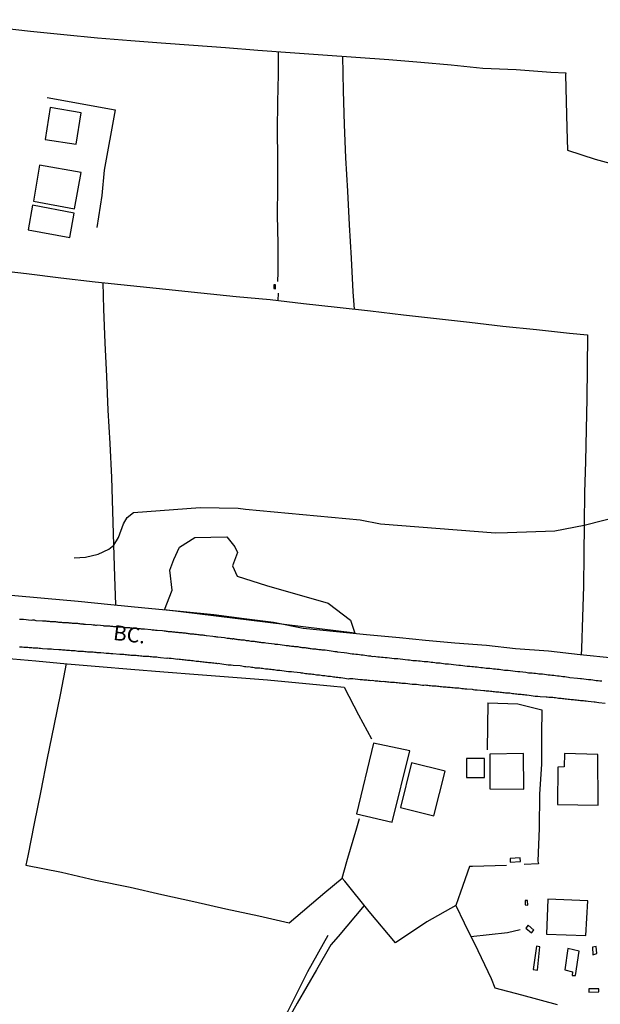
# Model space of a CAD drawing. Units: millimetres. Extents: x 187966 to 190375, y 1652117 to 1654891.
# Drawn here: x 189090 to 189187, y 1654465 to 1654629 of the extents above; entities that cross this region are included whole.
import ezdxf
from ezdxf.enums import TextEntityAlignment as Align

# ---------------------------------------------------------------- set-up
doc = ezdxf.new("R2010")
doc.units = ezdxf.units.MM
for name, color, linetype in [('V-BANHADO', 102, 'Continuous'), ('V-EDIFICACAO', 2, 'Continuous'), ('V-LOTE', 10, 'Continuous'), ('V-NOME_DOS_LOGRADOUROS', 7, 'Continuous'), ('V-QUADRA', 2, 'Continuous'), ('V-TESTADA', 5, 'Continuous'), ('V-VALETA', 6, 'Continuous')]:
    doc.layers.add(name, color=color, linetype=linetype)
doc.styles.get("Standard").update_dxf_attribs({"font": 'txt.shx', "height": 5})

msp = doc.modelspace()

# ---------------------------------------------------------------- linework, layer by layer
at = {"layer": 'V-BANHADO'}
msp.add_lwpolyline([(189146.29, 1654526.5), (189114.58, 1654530.42), (189115.85, 1654533.69), (189115.47, 1654537.04), (189116.1, 1654538.79), (189117.08, 1654540.87), (189119.63, 1654542.47), (189124.96, 1654542.56), (189126.3, 1654540.93), (189126.75, 1654539.94), (189125.88, 1654537.73), (189126.65, 1654535.99), (189131.56, 1654534.45), (189141.87, 1654531.53), (189145.57, 1654528.7), (189146.29, 1654526.5), (189146.29, 1654526.5)], close=True, dxfattribs=at)
at = {"layer": 'V-EDIFICACAO'}
for points in [[(189095.49, 1654614.16), (189094.64, 1654608.86), (189099.82, 1654608.03), (189100.69, 1654613.29), (189095.49, 1654614.16)], [(189093.74, 1654604.55), (189092.69, 1654598.54), (189099.53, 1654597.25), (189100.69, 1654603.35), (189100.69, 1654603.35), (189100.69, 1654603.35), (189100.69, 1654603.35), (189100.69, 1654603.35), (189100.69, 1654603.35), (189093.74, 1654604.55)], [(189092.56, 1654597.87), (189091.83, 1654593.77), (189098.79, 1654592.52), (189099.47, 1654596.55), (189092.56, 1654597.87)], [(189132.79, 1654584.59), (189132.77, 1654583.97), (189133.07, 1654583.95), (189133.08, 1654584.59), (189132.79, 1654584.59)], [(189149.4, 1654508.15), (189146.57, 1654496.38), (189152.52, 1654495.02), (189155.46, 1654506.88), (189155.46, 1654506.88), (189149.4, 1654508.15)], [(189164.93, 1654505.63), (189164.92, 1654502.43), (189167.89, 1654502.42), (189167.93, 1654505.63), (189164.93, 1654505.63)], [(189168.78, 1654506.33), (189168.8, 1654500.54), (189168.8, 1654500.54), (189174.47, 1654500.52), (189174.42, 1654506.44), (189168.78, 1654506.33)], [(189181.25, 1654506.44), (189181.21, 1654504.22), (189180.17, 1654504.14), (189180.08, 1654497.96), (189186.87, 1654497.83), (189186.87, 1654497.83), (189186.81, 1654506.29), (189181.25, 1654506.44)], [(189155.74, 1654504.91), (189153.9, 1654497.44), (189159.49, 1654496.07), (189161.37, 1654503.48), (189155.74, 1654504.91)], [(189172.2, 1654488.95), (189172.22, 1654488.32), (189173.9, 1654488.41), (189173.84, 1654489.05), (189172.2, 1654488.95)], [(189174.7, 1654481.91), (189174.7, 1654481.18), (189175.14, 1654481.17), (189175.1, 1654481.93), (189174.7, 1654481.91)], [(189178.45, 1654482.13), (189178.45, 1654482.13), (189178.28, 1654476.3), (189178.28, 1654476.3), (189184.8, 1654476.12), (189185.15, 1654481.9), (189178.45, 1654482.13)], [(189175.18, 1654477.83), (189174.79, 1654477.3), (189175.74, 1654476.51), (189176.13, 1654476.96), (189175.18, 1654477.83)], [(189176.61, 1654474.29), (189176.04, 1654470.43), (189176.74, 1654470.32), (189176.74, 1654470.32), (189177.12, 1654474.22), (189176.61, 1654474.29)], [(189185.96, 1654472.87), (189186.64, 1654473.09), (189186.56, 1654474.28), (189186.56, 1654474.28), (189185.91, 1654474.16), (189185.96, 1654472.87)], [(189181.8, 1654473.93), (189181.31, 1654470.34), (189182.61, 1654470.05), (189182.54, 1654469.42), (189183.1, 1654469.41), (189183.7, 1654473.46), (189181.8, 1654473.93), (189181.8, 1654473.93)], [(189185.29, 1654467.18), (189185.34, 1654466.65), (189186.97, 1654466.71), (189186.96, 1654467.2), (189185.29, 1654467.18)]]:
    msp.add_lwpolyline(points, close=True, dxfattribs=at)
at = {"layer": 'V-LOTE'}
for points in [[(189073.14, 1654629), (189076.09, 1654628.63), (189081.16, 1654628.03), (189086.78, 1654627.52), (189092.22, 1654626.92), (189097.78, 1654626.35), (189103.4, 1654625.81), (189108.96, 1654625.35), (189114.03, 1654624.95), (189119.39, 1654624.55), (189124.75, 1654624.15), (189130.11, 1654623.75), (189135.53, 1654623.35), (189140.95, 1654622.95), (189146.45, 1654622.55), (189151.95, 1654622.15), (189157.28, 1654621.72), (189162.35, 1654621.26), (189167.62, 1654620.75), (189173.21, 1654620.49), (189178.97, 1654620.09), (189181.46, 1654619.98)], [(189133.46, 1654585.18), (189133.52, 1654586.68), (189133.51, 1654591.43), (189133.41, 1654596.24), (189133.48, 1654600.9), (189133.44, 1654605.65), (189133.4, 1654610.4), (189133.47, 1654615.06), (189133.54, 1654619.72), (189133.58, 1654623.42)], [(189133.58, 1654623.42), (189133.6, 1654623.49)], [(189144.26, 1654622.71), (189144.34, 1654616.96), (189144.52, 1654611.36), (189144.73, 1654605.79), (189145.06, 1654600.22), (189145.36, 1654594.59), (189145.66, 1654589.02), (189145.96, 1654583.45), (189146.21, 1654580.56)], [(189181.46, 1654619.98), (189181.44, 1654619.66), (189181.64, 1654610.73), (189181.77, 1654607.03)], [(189181.77, 1654607.03), (189186.35, 1654605.53), (189191.26, 1654604.23)], [(189085.72, 1654587.15), (189091.56, 1654586.47), (189097.29, 1654585.79), (189103.02, 1654585.11), (189108.89, 1654584.48), (189114.76, 1654583.88), (189120.63, 1654583.28), (189126.5, 1654582.68), (189132.17, 1654582.14), (189137.76, 1654581.51), (189143.37, 1654580.88), (189148.9, 1654580.25), (189154.4, 1654579.62), (189159.9, 1654578.99), (189165.43, 1654578.36), (189170.96, 1654577.73), (189176.6, 1654577.16), (189182.1, 1654576.56), (189185.07, 1654576.24), (189185.06, 1654570.78), (189184.96, 1654565.6), (189184.86, 1654560.51), (189184.73, 1654555.16), (189184.6, 1654549.96), (189184.53, 1654544.76), (189184.49, 1654539.56), (189184.45, 1654534.36), (189184.27, 1654529.16), (189184.09, 1654523.96), (189184.02, 1654522.92)], [(189106.42, 1654531.23), (189106.28, 1654535.94), (189106.12, 1654541.26), (189105.94, 1654546.83), (189105.76, 1654552.49), (189105.52, 1654558.12), (189105.16, 1654563.72), (189104.92, 1654569.32), (189104.68, 1654574.92), (189104.44, 1654580.52), (189104.34, 1654584.97)], [(189133.53, 1654583.23), (189133.46, 1654581.99)], [(189088.97, 1654532.87), (189094.56, 1654532.36), (189100.18, 1654531.85), (189105.6, 1654531.31), (189111.3, 1654530.74), (189117.17, 1654530.17), (189122.79, 1654529.63), (189127.86, 1654528.98), (189132.74, 1654528.33), (189137.67, 1654527.36), (189142.69, 1654526.85), (189148.22, 1654526.31), (189153.75, 1654525.77), (189158.09, 1654525.37), (189162.99, 1654524.91), (189168.24, 1654524.51), (189173.06, 1654523.97), (189178.59, 1654523.57), (189183.86, 1654522.94), (189189.39, 1654522.4)], [(189057.81, 1654524.96), (189063.59, 1654524.58), (189068.55, 1654524.15), (189073.51, 1654523.72), (189078.3, 1654523.26), (189083.09, 1654522.8), (189087.99, 1654522.34), (189093.09, 1654521.88), (189098.31, 1654521.42), (189103.64, 1654520.96), (189108.97, 1654520.5), (189114.44, 1654520.04), (189120.2, 1654519.61), (189125.96, 1654519.18), (189131.72, 1654518.75), (189136.97, 1654518.24), (189142.22, 1654517.73), (189144.51, 1654517.5)], [(189098.19, 1654521.43), (189097.2, 1654516.51), (189096.11, 1654511.08), (189095.02, 1654505.65), (189093.93, 1654500.22), (189092.84, 1654494.79), (189091.75, 1654489.36), (189091.45, 1654487.82), (189097.36, 1654486.63), (189103.06, 1654485.32), (189108.84, 1654484.15), (189114.11, 1654482.93), (189119.47, 1654481.76), (189124.8, 1654480.54), (189130.3, 1654479.37), (189135.37, 1654478.2), (189141.32, 1654483.26), (189144.2, 1654485.63)], [(189144.51, 1654517.5), (189146.9, 1654512.89), (189149.07, 1654508.88)], [(189168.47, 1654514.9), (189168.38, 1654507.05)], [(189168.47, 1654514.9), (189173.45, 1654514.7), (189177.5, 1654513.7)], [(189177.5, 1654513.7), (189177.42, 1654509.67), (189177.41, 1654504.66), (189177.08, 1654499.65), (189177.01, 1654493.99), (189176.83, 1654488.5), (189176.9, 1654488.02), (189174.54, 1654487.96)], [(189144.2, 1654485.63), (189144.97, 1654488.41), (189146.63, 1654494.04), (189147.1, 1654495.6)], [(189171.61, 1654487.79), (189165.91, 1654487.62), (189165.44, 1654487.59), (189163.91, 1654483.33), (189163.13, 1654481.11)], [(189163.13, 1654481.11), (189158.3, 1654478.35), (189153.05, 1654474.88), (189148.66, 1654480.08), (189144.64, 1654485.17), (189144.2, 1654485.63)], [(189147.85, 1654481.11), (189143.49, 1654475.9), (189142.31, 1654474.56), (189139.89, 1654470.38), (189136.69, 1654464.81), (189133.58, 1654459.24)], [(189163.13, 1654481.11), (189164.52, 1654478.21), (189166.78, 1654473.6), (189169.01, 1654468.91), (189169.62, 1654467.37), (189174.08, 1654466.21), (189180.01, 1654464.56)], [(189165.63, 1654475.94), (189171.77, 1654476.59), (189173.89, 1654477.07)]]:
    msp.add_lwpolyline(points, dxfattribs=at)
at = {"layer": 'V-QUADRA'}
for points in [[(189090.4, 1654528.86), (189090.62, 1654528.86), (189090.8, 1654528.86), (189091.03, 1654528.84), (189092.33, 1654528.7), (189092.55, 1654528.72), (189092.72, 1654528.72), (189092.83, 1654528.72), (189092.94, 1654528.68), (189093.09, 1654528.64), (189094.21, 1654528.57), (189094.3, 1654528.57), (189094.43, 1654528.59), (189094.6, 1654528.55), (189094.78, 1654528.55), (189094.96, 1654528.53), (189095.13, 1654528.51), (189095.31, 1654528.51), (189095.48, 1654528.46), (189095.66, 1654528.46), (189095.83, 1654528.44), (189096.01, 1654528.44), (189096.07, 1654528.44), (189096.18, 1654528.46), (189096.36, 1654528.44), (189096.53, 1654528.42), (189096.71, 1654528.4), (189096.88, 1654528.37), (189097.06, 1654528.37), (189097.23, 1654528.35), (189097.41, 1654528.33), (189097.58, 1654528.31), (189097.76, 1654528.29), (189097.93, 1654528.31), (189098.11, 1654528.29), (189098.28, 1654528.29), (189098.46, 1654528.29), (189098.52, 1654528.29), (189098.63, 1654528.24), (189098.81, 1654528.24), (189098.98, 1654528.22), (189099.16, 1654528.2), (189099.33, 1654528.18), (189099.51, 1654528.16), (189099.68, 1654528.18), (189099.86, 1654528.16), (189100.03, 1654528.16), (189100.21, 1654528.14), (189100.38, 1654528.11), (189100.56, 1654528.09), (189100.73, 1654528.07), (189100.91, 1654528.07), (189101.02, 1654528.07), (189101.08, 1654528.02), (189101.26, 1654528.02), (189101.37, 1654528.01), (189102.4, 1654527.94), (189102.64, 1654527.92), (189102.88, 1654527.89), (189103.05, 1654527.87), (189103.23, 1654527.87), (189103.47, 1654527.88), (189104.32, 1654527.81), (189104.45, 1654527.76), (189104.63, 1654527.76), (189104.81, 1654527.74), (189104.98, 1654527.74), (189105.16, 1654527.74), (189105.38, 1654527.72), (189105.55, 1654527.7), (189105.73, 1654527.67), (189105.9, 1654527.67), (189106.08, 1654527.65), (189106.25, 1654527.63), (189106.43, 1654527.61), (189106.6, 1654527.59), (189106.78, 1654527.59), (189106.95, 1654527.59), (189107.13, 1654527.57), (189107.3, 1654527.57), (189107.48, 1654527.54), (189107.65, 1654527.52), (189107.83, 1654527.5), (189108, 1654527.48), (189108.18, 1654527.45), (189108.35, 1654527.43), (189108.53, 1654527.45), (189108.53, 1654527.45), (189108.7, 1654527.43), (189108.88, 1654527.41), (189109.05, 1654527.41), (189109.23, 1654527.37), (189109.4, 1654527.37), (189109.58, 1654527.35), (189109.75, 1654527.32), (189109.93, 1654527.3), (189110.1, 1654527.28), (189110.28, 1654527.28), (189110.5, 1654527.28), (189110.67, 1654527.26), (189110.85, 1654527.24), (189111.02, 1654527.22), (189111.2, 1654527.21), (189111.22, 1654527.22), (189112.29, 1654527.1), (189112.51, 1654527.08), (189112.69, 1654527.06), (189112.86, 1654527.04), (189113.04, 1654527.02), (189113.21, 1654527.02), (189113.32, 1654527), (189114.22, 1654526.93), (189114.48, 1654526.89), (189114.66, 1654526.89), (189114.83, 1654526.84), (189115.01, 1654526.82), (189115.18, 1654526.8), (189115.36, 1654526.78), (189115.53, 1654526.78), (189115.71, 1654526.8), (189115.88, 1654526.75), (189116.06, 1654526.73), (189116.23, 1654526.71), (189116.41, 1654526.69), (189116.58, 1654526.67), (189116.76, 1654526.65), (189116.93, 1654526.62), (189117.11, 1654526.6), (189117.28, 1654526.6), (189117.46, 1654526.6), (189117.63, 1654526.58), (189117.81, 1654526.56), (189117.98, 1654526.54), (189118.16, 1654526.52), (189118.33, 1654526.49), (189118.51, 1654526.45), (189118.68, 1654526.45), (189118.86, 1654526.4), (189119.04, 1654526.4), (189119.21, 1654526.4), (189119.39, 1654526.38), (189119.56, 1654526.36), (189119.74, 1654526.34), (189119.91, 1654526.32), (189120.09, 1654526.3), (189120.26, 1654526.27), (189120.44, 1654526.23), (189120.61, 1654526.23), (189120.79, 1654526.21), (189120.96, 1654526.21), (189121.14, 1654526.19), (189121.31, 1654526.17), (189121.49, 1654526.14), (189121.59, 1654526.12), (189122.63, 1654526.01), (189122.89, 1654525.97), (189123.06, 1654525.97), (189123.24, 1654525.92), (189123.41, 1654525.9), (189123.48, 1654525.88), (189124.55, 1654525.79), (189124.81, 1654525.75), (189124.99, 1654525.7), (189125.16, 1654525.68), (189125.34, 1654525.66), (189125.51, 1654525.62), (189125.69, 1654525.62), (189125.86, 1654525.59), (189125.93, 1654525.59), (189125.97, 1654525.6), (189126.08, 1654525.6), (189126.17, 1654525.57), (189126.26, 1654525.55), (189126.43, 1654525.53), (189126.61, 1654525.53), (189126.78, 1654525.48), (189126.96, 1654525.46), (189127.13, 1654525.44), (189127.31, 1654525.4), (189127.48, 1654525.4), (189127.66, 1654525.4), (189127.84, 1654525.38), (189128.01, 1654525.33), (189128.19, 1654525.31), (189128.36, 1654525.31), (189128.58, 1654525.27), (189128.75, 1654525.22), (189128.93, 1654525.2), (189128.93, 1654525.2), (189129.1, 1654525.18), (189129.28, 1654525.18), (189129.5, 1654525.16), (189129.67, 1654525.13), (189129.85, 1654525.11), (189130.02, 1654525.09), (189130.2, 1654525.05), (189130.37, 1654525.03), (189130.55, 1654525), (189130.72, 1654524.96), (189130.9, 1654524.98), (189131.07, 1654524.96), (189131.25, 1654524.94), (189131.43, 1654524.92), (189131.45, 1654524.9), (189132.83, 1654524.74), (189133.02, 1654524.7), (189133.22, 1654524.7), (189133.4, 1654524.68), (189133.46, 1654524.68), (189134.58, 1654524.52), (189134.84, 1654524.48), (189135.02, 1654524.46), (189135.19, 1654524.43), (189135.37, 1654524.41), (189135.54, 1654524.39), (189135.72, 1654524.35), (189135.89, 1654524.35), (189136.07, 1654524.35), (189136.24, 1654524.3), (189136.42, 1654524.3), (189136.59, 1654524.26), (189136.77, 1654524.26), (189136.94, 1654524.22), (189137.12, 1654524.17), (189137.29, 1654524.17), (189137.47, 1654524.13), (189137.64, 1654524.13), (189137.82, 1654524.13), (189137.99, 1654524.11), (189138.17, 1654524.08), (189138.34, 1654524.04), (189138.52, 1654524.02), (189138.69, 1654524), (189138.87, 1654523.98), (189139.04, 1654523.95), (189139.22, 1654523.91), (189139.39, 1654523.91), (189139.57, 1654523.91), (189139.74, 1654523.89), (189139.92, 1654523.86), (189140.09, 1654523.82), (189140.27, 1654523.8), (189140.44, 1654523.78), (189140.62, 1654523.76), (189140.79, 1654523.73), (189140.97, 1654523.71), (189141.12, 1654523.73), (189141.34, 1654523.72), (189142.68, 1654523.49), (189142.94, 1654523.47), (189143.11, 1654523.45), (189143.29, 1654523.43), (189143.35, 1654523.41), (189144.52, 1654523.3), (189144.95, 1654523.23), (189145.26, 1654523.16), (189145.52, 1654523.12), (189145.83, 1654523.08), (189146.14, 1654523.08), (189146.44, 1654523.03), (189146.75, 1654522.99), (189147.06, 1654522.95), (189147.36, 1654522.9), (189147.67, 1654522.88), (189147.97, 1654522.84), (189148.28, 1654522.79), (189148.59, 1654522.75), (189148.89, 1654522.71), (189149.2, 1654522.64), (189149.51, 1654522.66), (189149.81, 1654522.62), (189150.12, 1654522.58), (189150.43, 1654522.55), (189150.73, 1654522.51), (189151.04, 1654522.49), (189151.35, 1654522.46), (189151.67, 1654522.45), (189152.83, 1654522.31), (189153.27, 1654522.29), (189153.47, 1654522.27), (189154.67, 1654522.14), (189155.11, 1654522.09), (189155.42, 1654522.05), (189155.68, 1654522.03), (189155.99, 1654521.98), (189156.29, 1654521.98), (189156.6, 1654521.96), (189156.91, 1654521.89), (189157.21, 1654521.87), (189157.21, 1654521.87), (189157.52, 1654521.83), (189157.83, 1654521.79), (189158.13, 1654521.79), (189158.44, 1654521.76), (189158.74, 1654521.72), (189159.01, 1654521.68), (189159.31, 1654521.66), (189159.62, 1654521.61), (189159.88, 1654521.59), (189160.19, 1654521.57), (189160.5, 1654521.54), (189160.76, 1654521.5), (189161.07, 1654521.46), (189161.37, 1654521.41), (189161.68, 1654521.41), (189161.92, 1654521.4), (189163.21, 1654521.24), (189163.65, 1654521.19), (189163.93, 1654521.18), (189165.05, 1654521.02), (189165.49, 1654520.98), (189165.79, 1654520.96), (189166.1, 1654520.93), (189166.36, 1654520.89), (189166.67, 1654520.87), (189166.98, 1654520.84), (189167.28, 1654520.8), (189167.59, 1654520.76), (189167.9, 1654520.74), (189168.2, 1654520.69), (189168.51, 1654520.67), (189168.81, 1654520.65), (189169.12, 1654520.61), (189169.43, 1654520.58), (189169.73, 1654520.54), (189170.04, 1654520.49), (189170.35, 1654520.49), (189170.65, 1654520.45), (189170.96, 1654520.41), (189171.27, 1654520.36), (189171.57, 1654520.34), (189171.86, 1654520.34), (189173.02, 1654520.19), (189173.46, 1654520.12), (189173.76, 1654520.12), (189173.78, 1654520.13), (189174.81, 1654519.99), (189175.25, 1654519.92), (189175.56, 1654519.92), (189175.86, 1654519.9), (189176.13, 1654519.86), (189176.43, 1654519.82), (189176.74, 1654519.77), (189177, 1654519.75), (189177.31, 1654519.73), (189177.61, 1654519.71), (189177.92, 1654519.66), (189178.23, 1654519.6), (189178.53, 1654519.55), (189178.84, 1654519.57), (189179.15, 1654519.53), (189179.45, 1654519.49), (189179.76, 1654519.44), (189180.07, 1654519.4), (189180.37, 1654519.38), (189180.68, 1654519.36), (189180.99, 1654519.31), (189181.29, 1654519.29), (189181.6, 1654519.22), (189181.91, 1654519.18), (189182.14, 1654519.12), (189183.44, 1654519.01), (189183.92, 1654518.96), (189184.07, 1654518.94), (189185.23, 1654518.79), (189185.67, 1654518.77), (189185.98, 1654518.72), (189186.24, 1654518.68), (189186.55, 1654518.63), (189186.85, 1654518.59), (189187.16, 1654518.57), (189187.47, 1654518.55)], [(189188.05, 1654514.78), (189186.98, 1654514.91), (189186.63, 1654514.96), (189186.37, 1654515), (189186.22, 1654515), (189185.19, 1654515.11), (189184.84, 1654515.15), (189184.62, 1654515.18), (189184.4, 1654515.22), (189184.18, 1654515.24), (189183.92, 1654515.22), (189183.7, 1654515.26), (189183.48, 1654515.28), (189183.26, 1654515.33), (189183, 1654515.35), (189182.78, 1654515.37), (189182.56, 1654515.42), (189182.34, 1654515.42), (189182.08, 1654515.44), (189181.86, 1654515.46), (189181.6, 1654515.5), (189181.38, 1654515.53), (189181.16, 1654515.55), (189180.94, 1654515.57), (189180.68, 1654515.59), (189180.46, 1654515.61), (189180.24, 1654515.63), (189180.24, 1654515.63), (189180.02, 1654515.66), (189179.76, 1654515.7), (189179.54, 1654515.72), (189179.32, 1654515.77), (189179.1, 1654515.79), (189178.84, 1654515.81), (189178.62, 1654515.81), (189178.36, 1654515.83), (189178.2, 1654515.84), (189177.18, 1654515.92), (189176.83, 1654515.94), (189176.56, 1654515.96), (189176.36, 1654515.97), (189175.34, 1654516.12), (189174.99, 1654516.16), (189174.73, 1654516.18), (189174.51, 1654516.23), (189174.24, 1654516.25), (189174.02, 1654516.27), (189173.76, 1654516.29), (189173.54, 1654516.31), (189173.28, 1654516.33), (189173.06, 1654516.36), (189172.8, 1654516.4), (189172.58, 1654516.42), (189172.36, 1654516.45), (189172.14, 1654516.49), (189171.88, 1654516.51), (189171.66, 1654516.49), (189171.44, 1654516.53), (189171.22, 1654516.55), (189170.96, 1654516.58), (189170.74, 1654516.62), (189170.52, 1654516.64), (189170.3, 1654516.66), (189170.04, 1654516.66), (189169.82, 1654516.68), (189169.56, 1654516.73), (189169.34, 1654516.75), (189169.12, 1654516.77), (189168.9, 1654516.8), (189168.64, 1654516.84), (189168.42, 1654516.84), (189168.2, 1654516.84), (189167.98, 1654516.88), (189167.83, 1654516.89), (189166.67, 1654517.01), (189166.32, 1654517.03), (189166.1, 1654517.06), (189165.94, 1654517.1), (189164.96, 1654517.17), (189164.61, 1654517.19), (189164.39, 1654517.21), (189164.13, 1654517.25), (189163.91, 1654517.28), (189163.65, 1654517.32), (189163.43, 1654517.32), (189163.17, 1654517.34), (189162.95, 1654517.34), (189162.69, 1654517.37), (189162.47, 1654517.41), (189162.2, 1654517.43), (189161.98, 1654517.45), (189161.72, 1654517.47), (189161.5, 1654517.5), (189161.24, 1654517.5), (189161.02, 1654517.52), (189160.76, 1654517.56), (189160.54, 1654517.58), (189160.32, 1654517.6), (189160.1, 1654517.63), (189159.84, 1654517.65), (189159.62, 1654517.65), (189159.4, 1654517.67), (189159.18, 1654517.69), (189158.92, 1654517.74), (189158.7, 1654517.74), (189158.48, 1654517.78), (189158.26, 1654517.8), (189158, 1654517.82), (189157.78, 1654517.8), (189157.58, 1654517.81), (189156.56, 1654517.95), (189156.21, 1654517.95), (189155.99, 1654517.95), (189155.83, 1654517.94), (189154.72, 1654518.11), (189154.37, 1654518.13), (189154.15, 1654518.13), (189153.89, 1654518.15), (189153.67, 1654518.17), (189153.4, 1654518.22), (189153.18, 1654518.22), (189152.92, 1654518.26), (189152.7, 1654518.28), (189152.44, 1654518.26), (189152.22, 1654518.3), (189151.96, 1654518.33), (189151.74, 1654518.35), (189151.52, 1654518.37), (189151.52, 1654518.37), (189151.3, 1654518.42), (189151.04, 1654518.44), (189150.82, 1654518.41), (189150.6, 1654518.44), (189150.38, 1654518.46), (189150.12, 1654518.48), (189149.9, 1654518.5), (189149.68, 1654518.52), (189149.46, 1654518.57), (189149.2, 1654518.59), (189148.98, 1654518.57), (189148.72, 1654518.59), (189148.5, 1654518.61), (189148.28, 1654518.65), (189148.06, 1654518.65), (189147.8, 1654518.7), (189147.58, 1654518.72), (189147.36, 1654518.72), (189147.21, 1654518.72), (189145.96, 1654518.87), (189145.61, 1654518.87), (189145.39, 1654518.87), (189145.24, 1654518.86), (189144.3, 1654519.03), (189143.95, 1654519.07), (189143.68, 1654519.05), (189143.47, 1654519.09), (189143.2, 1654519.14), (189142.98, 1654519.18), (189142.72, 1654519.2), (189142.5, 1654519.25), (189142.24, 1654519.27), (189142.02, 1654519.27), (189141.8, 1654519.29), (189141.58, 1654519.34), (189141.32, 1654519.38), (189141.1, 1654519.4), (189140.88, 1654519.42), (189140.66, 1654519.47), (189140.4, 1654519.49), (189140.18, 1654519.49), (189139.92, 1654519.53), (189139.7, 1654519.55), (189139.48, 1654519.6), (189139.26, 1654519.64), (189139, 1654519.66), (189138.78, 1654519.66), (189138.56, 1654519.69), (189138.34, 1654519.73), (189138.08, 1654519.75), (189137.86, 1654519.77), (189137.64, 1654519.82), (189137.42, 1654519.86), (189137.22, 1654519.91), (189136.11, 1654519.99), (189135.76, 1654520.04), (189135.54, 1654520.08), (189135.32, 1654520.08), (189135.25, 1654520.08), (189134.14, 1654520.23), (189133.79, 1654520.27), (189133.53, 1654520.27), (189133.31, 1654520.3), (189133.05, 1654520.34), (189132.83, 1654520.39), (189132.56, 1654520.41), (189132.34, 1654520.43), (189132.08, 1654520.47), (189131.86, 1654520.49), (189131.6, 1654520.49), (189131.38, 1654520.52), (189131.12, 1654520.56), (189130.9, 1654520.61), (189130.68, 1654520.63), (189130.46, 1654520.65), (189130.2, 1654520.67), (189129.98, 1654520.67), (189129.76, 1654520.69), (189129.54, 1654520.74), (189129.28, 1654520.76), (189129.06, 1654520.8), (189128.84, 1654520.82), (189128.62, 1654520.87), (189128.36, 1654520.84), (189128.14, 1654520.87), (189127.88, 1654520.91), (189127.66, 1654520.96), (189127.44, 1654520.98), (189127.15, 1654521.05), (189126, 1654521.13), (189125.65, 1654521.17), (189125.43, 1654521.19), (189125.18, 1654521.18), (189124.11, 1654521.35), (189123.76, 1654521.39), (189123.54, 1654521.44), (189123.41, 1654521.41), (189123.28, 1654521.44), (189123.06, 1654521.44), (189122.8, 1654521.48), (189122.8, 1654521.48), (189122.58, 1654521.5), (189122.32, 1654521.54), (189122.1, 1654521.57), (189121.88, 1654521.59), (189121.66, 1654521.61), (189121.4, 1654521.61), (189121.18, 1654521.66), (189120.96, 1654521.68), (189120.74, 1654521.72), (189120.48, 1654521.74), (189120.26, 1654521.79), (189120.04, 1654521.81), (189119.82, 1654521.81), (189119.56, 1654521.83), (189119.34, 1654521.87), (189119.08, 1654521.89), (189118.86, 1654521.94), (189118.64, 1654521.96), (189118.42, 1654521.98), (189118.16, 1654522), (189117.94, 1654522.03), (189117.72, 1654522.05), (189117.5, 1654522.07), (189117.24, 1654522.11), (189117.02, 1654522.14), (189116.8, 1654522.16), (189116.78, 1654522.14), (189115.66, 1654522.27), (189115.31, 1654522.31), (189115.05, 1654522.33), (189114.94, 1654522.31), (189113.87, 1654522.42), (189113.52, 1654522.46), (189113.3, 1654522.49), (189113.08, 1654522.51), (189112.86, 1654522.51), (189112.6, 1654522.53), (189112.38, 1654522.55), (189112.16, 1654522.58), (189111.94, 1654522.6), (189111.68, 1654522.62), (189111.46, 1654522.64), (189111.24, 1654522.64), (189111.02, 1654522.64), (189110.76, 1654522.68), (189110.54, 1654522.68), (189110.28, 1654522.73), (189110.06, 1654522.75), (189109.84, 1654522.77), (189109.62, 1654522.79), (189109.36, 1654522.79), (189109.14, 1654522.79), (189108.92, 1654522.81), (189108.7, 1654522.84), (189108.44, 1654522.86), (189108.22, 1654522.9), (189108, 1654522.9), (189107.78, 1654522.93), (189107.52, 1654522.95), (189107.3, 1654522.93), (189107.1, 1654522.93), (189105.94, 1654523.08), (189105.59, 1654523.08), (189105.33, 1654523.1), (189105.11, 1654523.12), (189104.85, 1654523.12), (189104.83, 1654523.1), (189104.46, 1654523.19), (189103.97, 1654523.21), (189103.62, 1654523.23), (189103.36, 1654523.23), (189103.14, 1654523.28), (189102.88, 1654523.3), (189102.66, 1654523.32), (189102.44, 1654523.34), (189102.22, 1654523.34), (189101.96, 1654523.34), (189101.74, 1654523.36), (189101.48, 1654523.38), (189101.26, 1654523.41), (189101.04, 1654523.43), (189100.82, 1654523.45), (189100.56, 1654523.47), (189100.34, 1654523.47), (189100.12, 1654523.47), (189099.9, 1654523.49), (189099.64, 1654523.54), (189099.42, 1654523.54), (189099.2, 1654523.56), (189098.98, 1654523.58), (189098.72, 1654523.6), (189098.5, 1654523.6), (189098.24, 1654523.63), (189098.02, 1654523.65), (189097.8, 1654523.67), (189097.58, 1654523.69), (189097.32, 1654523.71), (189097.1, 1654523.73), (189096.95, 1654523.72), (189096.05, 1654523.8), (189096.05, 1654523.8), (189095.7, 1654523.82), (189095.48, 1654523.84), (189095.26, 1654523.86), (189095.06, 1654523.85), (189094.21, 1654523.91), (189093.86, 1654523.95), (189093.64, 1654523.95), (189093.42, 1654524), (189093.16, 1654524), (189092.94, 1654524), (189092.68, 1654524.02), (189092.46, 1654524.04), (189092.24, 1654524.04), (189092.02, 1654524.06), (189091.76, 1654524.11), (189091.54, 1654524.13), (189091.32, 1654524.13), (189091.1, 1654524.13), (189090.84, 1654524.15), (189090.62, 1654524.17), (189090.4, 1654524.2)]]:
    msp.add_lwpolyline(points, dxfattribs=at)
at = {"layer": 'V-TESTADA'}
for points in [[(189088.97, 1654532.87), (189094.56, 1654532.36), (189100.18, 1654531.85), (189105.6, 1654531.31), (189111.3, 1654530.74), (189117.17, 1654530.17), (189122.79, 1654529.63), (189127.86, 1654528.98), (189132.74, 1654528.33), (189137.67, 1654527.36), (189142.69, 1654526.85), (189148.22, 1654526.31), (189153.75, 1654525.77), (189158.09, 1654525.37), (189162.99, 1654524.91), (189168.24, 1654524.51), (189173.06, 1654523.97), (189178.59, 1654523.57), (189183.86, 1654522.94), (189189.39, 1654522.4)], [(189057.81, 1654524.96), (189063.59, 1654524.58), (189068.55, 1654524.15), (189073.51, 1654523.72), (189078.3, 1654523.26), (189083.09, 1654522.8), (189087.99, 1654522.34), (189093.09, 1654521.88), (189098.31, 1654521.42), (189103.64, 1654520.96), (189108.97, 1654520.5), (189114.44, 1654520.04), (189120.2, 1654519.61), (189125.96, 1654519.18), (189131.72, 1654518.75), (189136.97, 1654518.24), (189142.22, 1654517.73), (189144.51, 1654517.5)], [(189168.47, 1654514.9), (189173.45, 1654514.7), (189177.5, 1654513.7)]]:
    msp.add_lwpolyline(points, dxfattribs=at)
at = {"layer": 'V-VALETA'}
for points in [[(189094.97, 1654615.86), (189106.32, 1654613.81), (189104.49, 1654603.7), (189104.12, 1654599.48), (189103.25, 1654594.18)], [(189099.51, 1654539.05), (189101.36, 1654539.17), (189103.49, 1654539.69), (189105.28, 1654540.5), (189106.12, 1654541.19), (189106.89, 1654542.46), (189107.7, 1654544.77), (189108.34, 1654545.8), (189109.37, 1654546.61), (189120.51, 1654547.48), (189126.85, 1654547.36), (189128.06, 1654547.19), (189147.21, 1654545.4), (189150.56, 1654544.77), (189169.76, 1654543.27), (189171.73, 1654543.32), (189179.62, 1654543.56), (189184.53, 1654544.51), (189190.87, 1654546.12)], [(189100.49, 1654402.1), (189104.56, 1654409.38), (189107.84, 1654415.91), (189111.58, 1654422.15), (189115.55, 1654429.14), (189119.49, 1654436.07), (189123.43, 1654443), (189124.74, 1654445.26), (189127.25, 1654449.7), (189131.15, 1654456.55), (189135.06, 1654463.31), (189138.45, 1654470.07), (189141.87, 1654476.13)]]:
    msp.add_lwpolyline(points, dxfattribs=at)

# ---------------------------------------------------------------- texts
at = {"layer": 'V-NOME_DOS_LOGRADOUROS'}
msp.add_text('BC.', height=2.5, rotation=353, dxfattribs=at).set_placement((189105.81, 1654524.63), align=Align.BOTTOM_LEFT)

doc.saveas('drawing.dxf')
